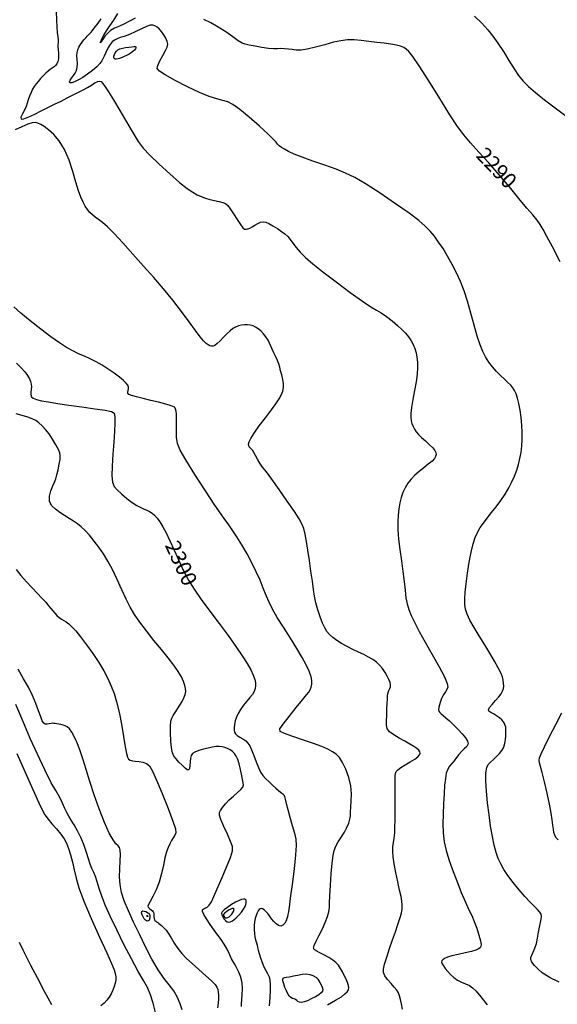
# Model space of a CAD drawing. Extents: x 354234 to 357434, y 1032392 to 1035590.
# Drawn here: x 355367 to 355717, y 1033542 to 1034183 of the extents above; entities that cross this region are included whole.
import ezdxf
from ezdxf.enums import TextEntityAlignment as Align

# ---------------------------------------------------------------- set-up
doc = ezdxf.new("R2010")
doc.units = 0
doc.header["$MEASUREMENT"] = 0
for name, color, linetype in [('CTEXT', 7, 'CONTINUOUS'), ('INDEX', 1, 'CONTINUOUS'), ('INTER', 33, 'CONTINUOUS')]:
    doc.layers.add(name, color=color, linetype=linetype)
doc.styles.add('SIMPLEX', font='SIMPLEX.shx', dxfattribs={"oblique": 20})

msp = doc.modelspace()

# ---------------------------------------------------------------- linework, layer by layer
at = {"layer": 'INDEX', "linetype": 'CONTINUOUS'}
for points, elevation in [([(355441.98, 1034184.18), (355438.47, 1034182.22), (355435.11, 1034180.58), (355431.81, 1034179.13), (355428.73, 1034177.72), (355426.08, 1034176.16), (355423.99, 1034174.37), (355422.4, 1034172.49), (355421.17, 1034170.71), (355420.21, 1034169.26), (355419.58, 1034168.37), (355419.36, 1034168.26), (355419.63, 1034169.1), (355420.42, 1034170.78), (355421.72, 1034173.09), (355423.5, 1034175.9), (355425.68, 1034179.2), (355428.12, 1034183.02), (355430.7, 1034187.34)], 2290), ([(355718.75, 1034025.63), (355713.64, 1034035.3), (355710.09, 1034042.18), (355707.71, 1034046.73), (355705.78, 1034049.95), (355703.65, 1034052.82), (355700.86, 1034056.14), (355697.02, 1034060.68), (355691.88, 1034066.96), (355685.74, 1034074.46), (355679.05, 1034082.37), (355672.25, 1034090.01), (355665.86, 1034097.01), (355660.38, 1034103.07), (355656.04, 1034108.23), (355651.97, 1034113.79), (355646.98, 1034121.39), (355640.35, 1034131.91), (355633.16, 1034143.41), (355626.93, 1034153.22), (355622.79, 1034159.34), (355620.3, 1034162.48), (355618.59, 1034164.02), (355616.9, 1034165.11), (355614.84, 1034166.01), (355612.11, 1034166.74), (355608.48, 1034167.34), (355604.13, 1034167.88), (355599.3, 1034168.46), (355594.25, 1034169.12), (355589.24, 1034169.73), (355584.53, 1034170.11), (355580.25, 1034170.09), (355575.97, 1034169.6), (355571.14, 1034168.55), (355565.44, 1034166.98), (355559.49, 1034165.29), (355554.15, 1034163.98), (355550.06, 1034163.42), (355546.96, 1034163.45), (355544.34, 1034163.75), (355541.8, 1034164.08), (355539.32, 1034164.31), (355536.94, 1034164.4), (355534.66, 1034164.31), (355532.1, 1034164.25), (355528.83, 1034164.46), (355524.62, 1034165.09), (355520.16, 1034165.94), (355516.34, 1034166.73), (355513.74, 1034167.29), (355511.7, 1034168.04), (355509.22, 1034169.52), (355505.59, 1034172.08), (355501.07, 1034175.26), (355496.19, 1034178.44), (355491.41, 1034181.11), (355486.88, 1034183.35)], 2290), ([(355364.86, 1033959.64), (355367.84, 1033956.69), (355370.26, 1033953.97), (355372.04, 1033951.6), (355373.25, 1033949.54), (355374.01, 1033947.69), (355374.4, 1033945.96), (355374.5, 1033944.3), (355374.4, 1033942.62), (355374.19, 1033940.9), (355374.15, 1033939.25), (355374.55, 1033937.85), (355375.7, 1033936.8), (355377.79, 1033935.98), (355381.04, 1033935.23), (355385.62, 1033934.41), (355391.57, 1033933.48), (355398.92, 1033932.41), (355407.43, 1033931.21), (355415.83, 1033930.04), (355422.6, 1033929.05), (355426.61, 1033928.28), (355428.41, 1033927.12), (355428.92, 1033924.82), (355428.94, 1033920.8), (355428.69, 1033915.17), (355428.22, 1033908.21), (355427.63, 1033900.36), (355427.13, 1033892.67), (355426.93, 1033886.33), (355427.27, 1033882.16), (355428.33, 1033879.47), (355430.3, 1033877.19), (355433.26, 1033874.51), (355436.75, 1033871.64), (355440.22, 1033869.05), (355443.22, 1033867.11), (355445.74, 1033865.73), (355447.89, 1033864.73), (355449.76, 1033863.92), (355451.47, 1033863.1), (355453.1, 1033862.1), (355454.72, 1033860.72), (355456.41, 1033858.85), (355458.19, 1033856.39), (355460.11, 1033853.21), (355462.25, 1033849.15), (355464.68, 1033844.06), (355467.44, 1033837.88), (355470.45, 1033831.15), (355473.59, 1033824.53), (355476.84, 1033818.45), (355480.52, 1033812.46), (355485.03, 1033805.89), (355490.6, 1033798.3), (355496.69, 1033790.2), (355502.57, 1033782.32), (355507.63, 1033775.3), (355511.77, 1033769.24), (355514.98, 1033764.13), (355517.32, 1033759.95), (355518.9, 1033756.55), (355519.88, 1033753.8), (355520.38, 1033751.53), (355520.47, 1033749.59), (355520.16, 1033747.8), (355519.48, 1033746.01), (355518.39, 1033744.1), (355516.83, 1033741.96), (355514.83, 1033739.55), (355512.66, 1033736.95), (355510.66, 1033734.3), (355509.12, 1033731.72), (355508.01, 1033729.24), (355507.23, 1033726.85), (355506.71, 1033724.57), (355506.44, 1033722.52), (355506.42, 1033720.79), (355506.68, 1033719.46), (355507.32, 1033718.38), (355508.48, 1033717.36), (355510.2, 1033716.25), (355512.18, 1033715.04), (355514.02, 1033713.75), (355515.46, 1033712.35), (355516.64, 1033710.51), (355517.83, 1033707.87), (355519.22, 1033704.21), (355520.75, 1033700.13), (355522.27, 1033696.38), (355523.71, 1033693.53), (355525.21, 1033691.32), (355527, 1033689.28), (355529.2, 1033687.08), (355531.54, 1033684.87), (355533.68, 1033682.93), (355535.36, 1033681.49), (355536.6, 1033680.49), (355537.54, 1033679.82), (355538.28, 1033679.32), (355538.87, 1033678.72), (355539.36, 1033677.67), (355539.82, 1033675.89), (355540.42, 1033673.14), (355541.38, 1033669.23), (355542.78, 1033664.16), (355544.35, 1033658.68), (355545.73, 1033653.73), (355546.6, 1033649.81), (355546.86, 1033645.65), (355546.49, 1033639.55), (355545.52, 1033630.5), (355544.26, 1033620.28), (355543.08, 1033611.36), (355542.28, 1033605.6), (355541.79, 1033602.44), (355541.48, 1033600.7), (355541.21, 1033599.37), (355540.86, 1033598.1), (355540.29, 1033596.75), (355539.42, 1033595.24), (355538.27, 1033593.92), (355536.91, 1033593.25), (355535.4, 1033593.55), (355533.84, 1033594.64), (355532.31, 1033596.23), (355530.9, 1033598.02), (355529.59, 1033599.82), (355528.35, 1033601.47), (355527.15, 1033602.81), (355526.02, 1033603.81), (355525.02, 1033604.43), (355524.18, 1033604.68), (355523.46, 1033604.54), (355522.78, 1033604.02), (355522.1, 1033603.13), (355521.43, 1033601.87), (355520.8, 1033600.24), (355520.25, 1033598.26), (355519.83, 1033596.01), (355519.58, 1033593.56), (355519.56, 1033591.02), (355519.73, 1033588.52), (355520.06, 1033586.21), (355520.48, 1033584.19), (355520.96, 1033582.41), (355521.41, 1033580.8), (355521.81, 1033579.25), (355522.24, 1033577.51), (355522.83, 1033575.32), (355523.67, 1033572.54), (355524.72, 1033569.51), (355525.91, 1033566.67), (355527.15, 1033564.35), (355528.31, 1033562.34), (355529.23, 1033560.31), (355529.8, 1033557.94), (355530.03, 1033555.01), (355529.99, 1033551.34), (355529.73, 1033546.78), (355529.29, 1033541.42)], 2300), ([(355717.45, 1033649.32), (355715.98, 1033650.99), (355715.16, 1033652.52), (355714.66, 1033654.2), (355714.33, 1033656.25), (355714.01, 1033658.88), (355713.58, 1033662.32), (355712.9, 1033666.81), (355711.83, 1033672.63), (355710.31, 1033679.75), (355708.61, 1033687.08), (355707.07, 1033693.24), (355705.98, 1033697.21), (355705.35, 1033699.53), (355705.13, 1033701.08), (355705.35, 1033702.75), (355706.32, 1033705.4), (355708.43, 1033709.85), (355711.87, 1033716.58), (355715.94, 1033724.48), (355719.76, 1033732.06)], 2290), ([(355365.14, 1033705.53), (355374.64, 1033684.13), (355380.35, 1033671.5), (355383.3, 1033665.63), (355385.35, 1033662.76), (355387.94, 1033659.8), (355390.9, 1033656.45), (355393.66, 1033653.14), (355395.77, 1033650.12), (355397.36, 1033647.12), (355398.69, 1033643.71), (355399.96, 1033639.58), (355401.21, 1033634.88), (355402.4, 1033629.85), (355403.64, 1033624.52), (355405.48, 1033618.06), (355408.62, 1033609.43), (355413.4, 1033598.16), (355418.84, 1033586.12), (355423.6, 1033575.75), (355426.68, 1033568.87), (355428.32, 1033564.82), (355429.07, 1033562.3), (355429.4, 1033560.2), (355429.4, 1033558.19), (355429.08, 1033556.11), (355428.45, 1033553.86), (355427.56, 1033551.51), (355426.43, 1033549.19), (355425.1, 1033546.98), (355423.57, 1033544.93), (355421.81, 1033543.05), (355419.8, 1033541.35)], 2310), ([(355387.73, 1033541.96), (355383.11, 1033550.6), (355378.43, 1033559.52), (355374.23, 1033567.61), (355371.08, 1033573.71), (355369.12, 1033577.56), (355366.74, 1033582.47)], 2310), ([(355560.07, 1033559.82), (355560.44, 1033559.32), (355560.92, 1033558.66), (355561.58, 1033557.7), (355562.37, 1033556.47), (355563.18, 1033555.02), (355563.85, 1033553.5), (355564.18, 1033552.07), (355563.99, 1033550.84), (355563.17, 1033549.71), (355561.63, 1033548.52), (355559.37, 1033547.18), (355556.74, 1033545.83), (355554.17, 1033544.68), (355552.02, 1033543.9), (355550.32, 1033543.54), (355549.03, 1033543.61), (355548.07, 1033544.09), (355547.28, 1033544.76), (355546.49, 1033545.38), (355545.54, 1033545.78), (355544.49, 1033546.13), (355543.43, 1033546.69), (355542.41, 1033547.67), (355541.45, 1033549.12), (355540.51, 1033551.03), (355539.6, 1033553.33), (355538.81, 1033555.66), (355538.28, 1033557.58), (355538.13, 1033558.77), (355538.43, 1033559.39), (355539.27, 1033559.72), (355540.69, 1033559.98), (355542.65, 1033560.3), (355545.06, 1033560.76), (355547.81, 1033561.37), (355550.68, 1033561.91), (355553.42, 1033562.08), (355555.81, 1033561.71), (355557.72, 1033561.02), (355560.07, 1033559.82)], 2300)]:
    msp.add_lwpolyline(points, dxfattribs=dict(at, elevation=elevation))
at = {"layer": 'INTER', "linetype": 'CONTINUOUS', "flags": 128}
for points in [[(355390.58, 1034188.38), (355390.86, 1034183.18), (355391.1, 1034178.49), (355391.41, 1034174.83), (355391.71, 1034172.1), (355391.89, 1034170.07), (355391.9, 1034168.49), (355391.83, 1034167.07), (355391.81, 1034165.54), (355391.94, 1034163.7), (355392.12, 1034161.65), (355392.22, 1034159.59), (355392.13, 1034157.69), (355391.79, 1034156.01), (355391.2, 1034154.59), (355390.33, 1034153.45), (355389.25, 1034152.5), (355388.05, 1034151.63), (355386.78, 1034150.74), (355385.41, 1034149.7), (355383.89, 1034148.38), (355382.21, 1034146.73), (355380.49, 1034144.88), (355378.91, 1034143.06), (355377.57, 1034141.4), (355376.42, 1034139.78), (355375.36, 1034137.97), (355374.32, 1034135.84), (355373.33, 1034133.51), (355372.48, 1034131.17), (355371.78, 1034128.95), (355371.05, 1034126.75), (355370.06, 1034124.42), (355368.75, 1034121.93), (355367.75, 1034119.77), (355367.87, 1034118.57), (355369.68, 1034118.75), (355372.84, 1034120.01), (355376.77, 1034121.87), (355380.98, 1034123.93), (355385.3, 1034126.05), (355389.62, 1034128.19), (355393.86, 1034130.32), (355397.92, 1034132.37), (355401.69, 1034134.27), (355405.11, 1034136), (355408.2, 1034137.6), (355411.04, 1034139.17), (355413.63, 1034140.72), (355415.89, 1034142.08), (355417.69, 1034143.01), (355418.99, 1034143.32), (355420.03, 1034142.92), (355421.14, 1034141.74), (355422.64, 1034139.65), (355424.82, 1034136.28), (355427.94, 1034131.16), (355432.1, 1034124.16), (355436.67, 1034116.42), (355440.85, 1034109.38), (355444.14, 1034104.07), (355447.36, 1034099.68), (355451.64, 1034094.97), (355457.71, 1034089.12), (355464.62, 1034082.87), (355471.04, 1034077.37), (355475.93, 1034073.48), (355479.54, 1034070.97), (355482.45, 1034069.31), (355485.15, 1034068.08), (355487.86, 1034067.09), (355490.72, 1034066.28), (355493.78, 1034065.56), (355496.74, 1034064.9), (355499.2, 1034064.27), (355500.93, 1034063.55), (355502.31, 1034062.37), (355503.88, 1034060.23), (355506.01, 1034056.9), (355508.39, 1034053.11), (355510.54, 1034049.85), (355512.12, 1034047.85), (355513.29, 1034046.97), (355514.31, 1034046.82), (355515.42, 1034047.06), (355516.72, 1034047.62), (355518.25, 1034048.46), (355520.03, 1034049.52), (355521.9, 1034050.58), (355523.7, 1034051.37), (355525.33, 1034051.67), (355527.03, 1034051.4), (355529.12, 1034050.54), (355531.8, 1034049.1), (355534.72, 1034047.31), (355537.43, 1034045.46), (355539.59, 1034043.76), (355541.35, 1034042.05), (355542.97, 1034040.1), (355544.74, 1034037.73), (355546.84, 1034034.96), (355549.48, 1034031.87), (355552.91, 1034028.45), (355557.64, 1034024.34), (355564.24, 1034019.08), (355572.86, 1034012.52), (355582.09, 1034005.73), (355590.08, 1034000.05), (355595.51, 1033996.44), (355599.12, 1033994.23), (355602.17, 1033992.35), (355605.63, 1033989.96), (355609.32, 1033987.16), (355612.79, 1033984.3), (355615.69, 1033981.65), (355618.05, 1033979.17), (355620, 1033976.75), (355621.65, 1033974.29), (355623.02, 1033971.76), (355624.11, 1033969.16), (355624.93, 1033966.48), (355625.48, 1033963.61), (355625.78, 1033960.43), (355625.83, 1033956.81), (355625.58, 1033952.58), (355624.97, 1033947.58), (355623.99, 1033941.81), (355622.9, 1033935.94), (355622.01, 1033930.8), (355621.55, 1033927.03), (355621.5, 1033924.34), (355621.76, 1033922.23), (355622.24, 1033920.3), (355622.94, 1033918.44), (355623.86, 1033916.68), (355625.01, 1033914.97), (355626.5, 1033913.21), (355628.48, 1033911.25), (355630.97, 1033909.01), (355633.56, 1033906.7), (355635.74, 1033904.58), (355637.13, 1033902.86), (355637.79, 1033901.45), (355637.93, 1033900.2), (355637.68, 1033898.96), (355636.88, 1033897.58), (355635.33, 1033895.93), (355632.9, 1033893.9), (355629.94, 1033891.6), (355626.89, 1033889.16), (355624.11, 1033886.7), (355621.69, 1033884.17), (355619.59, 1033881.5), (355617.81, 1033878.61), (355616.34, 1033875.5), (355615.17, 1033872.2), (355614.28, 1033868.7), (355613.65, 1033864.94), (355613.25, 1033860.83), (355613.06, 1033856.29), (355613.16, 1033851.14), (355613.6, 1033845.19), (355614.43, 1033838.36), (355615.45, 1033831.1), (355616.42, 1033823.99), (355617.14, 1033817.52), (355617.73, 1033811.84), (355618.33, 1033807), (355619.1, 1033802.98), (355620.21, 1033799.3), (355621.8, 1033795.37), (355624.03, 1033790.68), (355627.01, 1033784.97), (355630.84, 1033778.06), (355635.44, 1033770.03), (355640, 1033762.01), (355643.51, 1033755.41), (355645.26, 1033751.23), (355645.55, 1033748.87), (355644.97, 1033747.34), (355644.06, 1033745.81), (355643.05, 1033744.23), (355642.15, 1033742.73), (355641.49, 1033741.39), (355641, 1033740.12), (355640.56, 1033738.77), (355640.1, 1033737.24), (355639.73, 1033735.69), (355639.57, 1033734.29), (355639.75, 1033733.17), (355640.3, 1033732.24), (355641.24, 1033731.32), (355642.58, 1033730.24), (355644.36, 1033728.8), (355646.64, 1033726.82), (355649.38, 1033724.21), (355652.28, 1033721.26), (355654.98, 1033718.36), (355657.12, 1033715.82), (355658.46, 1033713.67), (355658.75, 1033711.82), (355657.9, 1033710.18), (355656.29, 1033708.61), (355654.44, 1033706.9), (355652.76, 1033704.95), (355651.23, 1033702.89), (355649.74, 1033700.9), (355648.2, 1033699.12), (355646.74, 1033697.34), (355645.5, 1033695.31), (355644.61, 1033692.77), (355643.99, 1033689.42), (355643.54, 1033684.98), (355643.15, 1033679.29), (355642.82, 1033672.82), (355642.57, 1033666.18), (355642.45, 1033659.84), (355642.61, 1033653.84), (355643.24, 1033648.08), (355644.48, 1033642.42), (355646.32, 1033636.51), (355648.69, 1033629.96), (355651.48, 1033622.6), (355654.39, 1033615.19), (355657.08, 1033608.75), (355659.29, 1033603.93), (355661.14, 1033600.12), (355662.82, 1033596.33), (355664.45, 1033591.91), (355665.88, 1033587.4), (355666.89, 1033583.63), (355667.3, 1033581.23), (355667.17, 1033579.88), (355666.58, 1033579.06), (355665.54, 1033578.34), (355663.8, 1033577.57), (355660.98, 1033576.73), (355656.95, 1033575.77), (355652.42, 1033574.77), (355648.31, 1033573.8), (355645.33, 1033572.91), (355643.41, 1033572.1), (355642.27, 1033571.35), (355641.67, 1033570.61), (355641.55, 1033569.77), (355641.91, 1033568.7), (355642.71, 1033567.31), (355643.92, 1033565.63), (355645.5, 1033563.74), (355647.39, 1033561.74), (355649.56, 1033559.79), (355651.98, 1033558.09), (355654.59, 1033556.75), (355657.2, 1033555.63), (355659.61, 1033554.5), (355661.74, 1033553.08), (355664.04, 1033550.84), (355667.09, 1033547.22), (355671.22, 1033541.94)], [(355718.13, 1033556.8), (355715.87, 1033557.91), (355713.62, 1033558.97), (355711.47, 1033560.02), (355709.33, 1033561.26), (355707.02, 1033562.92), (355704.49, 1033565.14), (355702.1, 1033567.57), (355700.34, 1033569.76), (355699.54, 1033571.41), (355699.58, 1033572.78), (355700.21, 1033574.29), (355701.19, 1033576.27), (355702.29, 1033578.8), (355703.3, 1033581.88), (355704.08, 1033585.46), (355704.69, 1033589.18), (355705.27, 1033592.64), (355705.89, 1033595.48), (355706.4, 1033597.75), (355706.62, 1033599.53), (355706.36, 1033600.98), (355705.53, 1033602.36), (355704.07, 1033603.97), (355701.92, 1033606.09), (355699.14, 1033608.87), (355695.78, 1033612.45), (355691.98, 1033616.83), (355688.14, 1033621.57), (355684.72, 1033626.12), (355682.07, 1033630.08), (355680.06, 1033633.67), (355678.46, 1033637.27), (355677.05, 1033641.25), (355675.78, 1033645.9), (355674.59, 1033651.51), (355673.46, 1033658.23), (355672.42, 1033665.72), (355671.51, 1033673.5), (355670.81, 1033681.07), (355670.41, 1033687.81), (355670.42, 1033693.05), (355670.94, 1033696.38), (355671.96, 1033698.39), (355673.46, 1033699.93), (355675.34, 1033701.67), (355677.37, 1033703.62), (355679.23, 1033705.61), (355680.69, 1033707.52), (355681.75, 1033709.38), (355682.48, 1033711.23), (355682.95, 1033713.11), (355683.22, 1033714.99), (355683.36, 1033716.81), (355683.41, 1033718.5), (355683.41, 1033720.05), (355683.36, 1033721.45), (355683.26, 1033722.7), (355683.03, 1033723.87), (355682.6, 1033725.03), (355681.88, 1033726.23), (355680.8, 1033727.48), (355679.29, 1033728.76), (355677.35, 1033730.07), (355675.29, 1033731.3), (355673.5, 1033732.35), (355672.35, 1033733.19), (355672.03, 1033734.12), (355672.72, 1033735.5), (355674.47, 1033737.59), (355676.74, 1033740.07), (355678.89, 1033742.48), (355680.39, 1033744.48), (355681.29, 1033746.19), (355681.77, 1033747.81), (355681.97, 1033749.52), (355681.94, 1033751.37), (355681.66, 1033753.35), (355681.11, 1033755.52), (355680.11, 1033758.12), (355678.46, 1033761.46), (355676.04, 1033765.74), (355673.01, 1033770.8), (355669.59, 1033776.35), (355666.04, 1033782.1), (355662.73, 1033787.62), (355660.02, 1033792.44), (355658.21, 1033796.27), (355657.18, 1033799.48), (355656.71, 1033802.62), (355656.63, 1033806.2), (355656.9, 1033810.59), (355657.5, 1033816.11), (355658.41, 1033822.88), (355659.55, 1033830.09), (355660.81, 1033836.73), (355662.11, 1033842.03), (355663.5, 1033846.16), (355665.01, 1033849.55), (355666.71, 1033852.61), (355668.72, 1033855.61), (355671.13, 1033858.79), (355674.01, 1033862.36), (355677.12, 1033866.24), (355680.16, 1033870.29), (355682.9, 1033874.37), (355685.29, 1033878.42), (355687.34, 1033882.37), (355689.05, 1033886.18), (355690.46, 1033889.92), (355691.62, 1033893.69), (355692.55, 1033897.58), (355693.26, 1033901.61), (355693.75, 1033905.76), (355694.02, 1033910.06), (355694.04, 1033914.54), (355693.82, 1033919.28), (355693.36, 1033924.23), (355692.7, 1033929.08), (355691.91, 1033933.42), (355691.04, 1033936.93), (355690.1, 1033939.7), (355689.07, 1033941.89), (355687.92, 1033943.7), (355686.52, 1033945.36), (355684.73, 1033947.14), (355682.47, 1033949.24), (355679.89, 1033951.65), (355677.23, 1033954.34), (355674.67, 1033957.27), (355672.3, 1033960.4), (355670.19, 1033963.74), (355668.33, 1033967.34), (355666.6, 1033971.67), (355664.8, 1033977.26), (355662.8, 1033984.38), (355660.64, 1033992.3), (355658.41, 1034000.03), (355656.18, 1034006.81), (355653.85, 1034012.82), (355651.31, 1034018.45), (355648.47, 1034024.01), (355645.48, 1034029.36), (355642.49, 1034034.25), (355639.64, 1034038.52), (355636.87, 1034042.25), (355634.04, 1034045.6), (355630.91, 1034048.81), (355626.67, 1034052.47), (355620.39, 1034057.25), (355611.58, 1034063.49), (355601.63, 1034070.24), (355592.39, 1034076.21), (355585.15, 1034080.45), (355579.1, 1034083.42), (355572.86, 1034085.91), (355565.5, 1034088.56), (355557.75, 1034091.27), (355550.8, 1034093.75), (355545.54, 1034095.81), (355541.82, 1034097.48), (355539.19, 1034098.89), (355537.27, 1034100.12), (355535.86, 1034101.24), (355534.78, 1034102.31), (355533.76, 1034103.5), (355531.99, 1034105.4), (355528.57, 1034108.75), (355522.97, 1034113.9), (355516.34, 1034119.74), (355510.22, 1034124.81), (355505.76, 1034128.01), (355502.4, 1034129.73), (355499.19, 1034130.74), (355495.29, 1034131.77), (355490.28, 1034133.31), (355483.87, 1034135.82), (355476.07, 1034139.52), (355468.16, 1034143.66), (355461.69, 1034147.27), (355457.87, 1034149.67), (355456.43, 1034151.47), (355456.74, 1034153.54), (355458.17, 1034156.53), (355460.08, 1034159.97), (355461.85, 1034163.13), (355462.96, 1034165.48), (355463.33, 1034167.31), (355463.01, 1034169.1), (355462.08, 1034171.21), (355460.73, 1034173.47), (355459.21, 1034175.56), (355457.72, 1034177.25), (355456.3, 1034178.5), (355454.96, 1034179.33), (355453.63, 1034179.74), (355451.95, 1034179.61), (355449.53, 1034178.8), (355446.13, 1034177.26), (355442.19, 1034175.37), (355438.32, 1034173.63), (355435.03, 1034172.41), (355432.37, 1034171.57), (355430.26, 1034170.85), (355428.6, 1034170.01), (355427.21, 1034168.82), (355425.86, 1034167.06), (355424.39, 1034164.65), (355422.98, 1034161.99), (355421.86, 1034159.6), (355421.14, 1034157.84), (355420.42, 1034156.39), (355419.17, 1034154.77), (355417.03, 1034152.64), (355414.21, 1034150.21), (355411.08, 1034147.79), (355407.98, 1034145.69), (355405.11, 1034144.02), (355402.66, 1034142.85), (355400.79, 1034142.23), (355399.61, 1034142.18), (355399.23, 1034142.71), (355399.68, 1034143.79), (355400.7, 1034145.25), (355401.93, 1034146.87), (355403.06, 1034148.51), (355403.93, 1034150.26), (355404.41, 1034152.31), (355404.44, 1034154.74), (355404.25, 1034157.35), (355404.12, 1034159.81), (355404.31, 1034161.91), (355404.8, 1034163.72), (355405.52, 1034165.39), (355406.43, 1034167.05), (355407.48, 1034168.65), (355408.63, 1034170.14), (355409.87, 1034171.48), (355411.13, 1034172.74), (355412.37, 1034174.01), (355413.56, 1034175.39), (355414.8, 1034176.98), (355416.22, 1034178.84), (355417.91, 1034181.09), (355419.86, 1034183.89)], [(355662.99, 1034185.45), (355667.71, 1034180.91), (355671.63, 1034176.76), (355675, 1034172.63), (355678.26, 1034167.97), (355681.76, 1034162.45), (355685.34, 1034156.62), (355688.7, 1034151.26), (355691.7, 1034146.92), (355694.69, 1034143.27), (355698.17, 1034139.73), (355702.62, 1034135.8), (355708.51, 1034131.06), (355716.31, 1034125.16), (355726.15, 1034117.95)], [(355616.14, 1033539.21), (355615.46, 1033542.54), (355614.83, 1033545.42), (355614.17, 1033547.81), (355613.4, 1033549.76), (355612.34, 1033551.56), (355610.77, 1033553.54), (355608.64, 1033555.95), (355606.37, 1033558.53), (355604.56, 1033560.94), (355603.66, 1033562.99), (355603.66, 1033565.24), (355604.44, 1033568.43), (355605.85, 1033573.03), (355607.65, 1033578.57), (355609.6, 1033584.29), (355611.47, 1033589.57), (355613.12, 1033594.24), (355614.45, 1033598.26), (355615.36, 1033601.6), (355615.87, 1033604.45), (355615.99, 1033607), (355615.76, 1033609.52), (355615.18, 1033612.54), (355614.25, 1033616.62), (355613.01, 1033622.08), (355611.7, 1033628.17), (355610.61, 1033633.86), (355609.97, 1033638.37), (355609.74, 1033641.89), (355609.86, 1033644.83), (355610.21, 1033647.61), (355610.65, 1033650.54), (355611.03, 1033653.91), (355611.21, 1033657.9), (355611.25, 1033662.23), (355611.23, 1033666.53), (355611.23, 1033670.49), (355611.26, 1033674.16), (355611.3, 1033677.67), (355611.36, 1033681.09), (355611.4, 1033684.29), (355611.4, 1033687.07), (355611.38, 1033689.31), (355611.4, 1033691.08), (355611.56, 1033692.52), (355612.01, 1033693.79), (355613.03, 1033695.05), (355614.92, 1033696.5), (355617.82, 1033698.25), (355621.13, 1033700.15), (355624.08, 1033701.97), (355626.05, 1033703.51), (355627.11, 1033704.79), (355627.5, 1033705.86), (355627.41, 1033706.78), (355626.78, 1033707.69), (355625.5, 1033708.76), (355623.49, 1033710.1), (355620.81, 1033711.72), (355617.54, 1033713.57), (355613.87, 1033715.61), (355610.35, 1033717.72), (355607.63, 1033719.79), (355606.17, 1033721.78), (355605.68, 1033723.99), (355605.69, 1033726.79), (355605.81, 1033730.4), (355605.94, 1033734.37), (355606.08, 1033738.09), (355606.23, 1033741.09), (355606.44, 1033743.4), (355606.78, 1033745.19), (355607.29, 1033746.64), (355607.83, 1033747.88), (355608.22, 1033749.07), (355608.29, 1033750.35), (355607.99, 1033751.84), (355607.29, 1033753.68), (355606.18, 1033755.92), (355604.73, 1033758.38), (355603.04, 1033760.82), (355601.2, 1033763.02), (355599.13, 1033764.98), (355596.76, 1033766.74), (355594.03, 1033768.36), (355590.93, 1033769.94), (355587.49, 1033771.57), (355583.77, 1033773.35), (355579.99, 1033775.23), (355576.43, 1033777.17), (355573.31, 1033779.11), (355570.68, 1033781.06), (355568.54, 1033783.02), (355566.87, 1033785.04), (355565.45, 1033787.42), (355564.06, 1033790.5), (355562.52, 1033794.48), (355560.98, 1033799.02), (355559.69, 1033803.61), (355558.79, 1033807.94), (355558.11, 1033812.45), (355557.41, 1033817.74), (355556.5, 1033824.17), (355555.47, 1033831.17), (355554.46, 1033837.88), (355553.58, 1033843.63), (355552.74, 1033848.34), (355551.83, 1033852.1), (355550.66, 1033855.15), (355548.78, 1033858.45), (355545.69, 1033863.12), (355541.13, 1033869.81), (355535.92, 1033877.36), (355531.1, 1033884.12), (355527.51, 1033888.87), (355524.99, 1033892.07), (355523.16, 1033894.6), (355521.67, 1033897.13), (355520.41, 1033899.56), (355519.33, 1033901.59), (355518.39, 1033903), (355517.58, 1033903.92), (355516.89, 1033904.58), (355516.35, 1033905.18), (355516.02, 1033905.9), (355515.96, 1033906.91), (355516.3, 1033908.43), (355517.36, 1033910.74), (355519.51, 1033914.18), (355522.9, 1033918.88), (355526.92, 1033924.18), (355530.73, 1033929.21), (355533.69, 1033933.3), (355535.8, 1033936.54), (355537.25, 1033939.19), (355538.19, 1033941.53), (355538.66, 1033943.81), (355538.65, 1033946.26), (355538.2, 1033949.06), (355537.49, 1033951.98), (355536.75, 1033954.73), (355536.16, 1033957.11), (355535.56, 1033959.26), (355534.77, 1033961.45), (355533.67, 1033963.85), (355532.42, 1033966.34), (355531.26, 1033968.7), (355530.37, 1033970.81), (355529.56, 1033972.77), (355528.57, 1033974.73), (355527.2, 1033976.8), (355525.57, 1033978.83), (355523.83, 1033980.64), (355522.14, 1033982.07), (355520.48, 1033983.13), (355518.79, 1033983.9), (355517.02, 1033984.42), (355515.17, 1033984.69), (355513.24, 1033984.72), (355511.24, 1033984.48), (355509.24, 1033983.98), (355507.34, 1033983.21), (355505.58, 1033982.16), (355503.82, 1033980.74), (355501.88, 1033978.89), (355499.65, 1033976.62), (355497.37, 1033974.29), (355495.37, 1033972.37), (355493.87, 1033971.21), (355492.75, 1033970.71), (355491.78, 1033970.67), (355490.78, 1033970.92), (355489.64, 1033971.52), (355488.28, 1033972.56), (355486.6, 1033974.2), (355484.35, 1033976.82), (355481.26, 1033980.84), (355477.14, 1033986.5), (355472.15, 1033993.34), (355466.54, 1034000.68), (355460.5, 1034008), (355454.13, 1034015.34), (355447.44, 1034022.88), (355440.56, 1034030.63), (355434, 1034037.95), (355428.33, 1034044.05), (355423.99, 1034048.35), (355420.75, 1034051.21), (355418.23, 1034053.19), (355416.12, 1034054.8), (355414.28, 1034056.3), (355412.62, 1034057.86), (355411.07, 1034059.65), (355409.59, 1034061.8), (355408.16, 1034064.42), (355406.72, 1034067.68), (355405.19, 1034071.89), (355403.46, 1034077.42), (355401.44, 1034084.38), (355399.02, 1034091.9), (355396.1, 1034098.86), (355392.68, 1034104.37), (355389.08, 1034108.48), (355385.72, 1034111.48), (355382.93, 1034113.63), (355380.64, 1034115.07), (355378.73, 1034115.92), (355376.99, 1034116.28), (355374.99, 1034116.07), (355372.23, 1034115.17), (355368.4, 1034113.57), (355363.87, 1034111.6)], [(355567.32, 1033542.04), (355572.56, 1033544.95), (355576.3, 1033547.28), (355578.67, 1033549.08), (355580.09, 1033550.54), (355580.9, 1033551.83), (355581.2, 1033553.15), (355580.98, 1033554.67), (355580.31, 1033556.55), (355579.33, 1033558.71), (355578.2, 1033561.03), (355577.06, 1033563.38), (355575.84, 1033565.65), (355574.44, 1033567.71), (355572.75, 1033569.51), (355570.7, 1033571.14), (355568.2, 1033572.73), (355565.27, 1033574.38), (355562.34, 1033575.92), (355559.94, 1033577.12), (355558.5, 1033577.93), (355558.08, 1033578.84), (355558.61, 1033580.53), (355560.01, 1033583.45), (355561.92, 1033587.27), (355563.98, 1033591.48), (355565.82, 1033595.6), (355567.28, 1033599.38), (355568.22, 1033602.62), (355568.59, 1033605.34), (355568.66, 1033608.43), (355568.75, 1033613.02), (355569.14, 1033619.76), (355569.73, 1033627.42), (355570.34, 1033634.3), (355570.88, 1033639.14), (355571.55, 1033642.46), (355572.63, 1033645.21), (355574.31, 1033648.16), (355576.31, 1033651.31), (355578.28, 1033654.47), (355579.9, 1033657.47), (355581.1, 1033660.26), (355581.86, 1033662.79), (355582.21, 1033665.11), (355582.35, 1033667.58), (355582.5, 1033670.62), (355582.79, 1033674.56), (355582.91, 1033679.27), (355582.45, 1033684.54), (355581.14, 1033690.07), (355579.23, 1033695.34), (355577.11, 1033699.75), (355575.06, 1033702.9), (355572.94, 1033705.07), (355570.51, 1033706.75), (355567.5, 1033708.37), (355563.55, 1033710.11), (355558.27, 1033712.09), (355551.59, 1033714.35), (355544.74, 1033716.62), (355539.3, 1033718.53), (355536.5, 1033719.95), (355536.32, 1033721.68), (355538.41, 1033724.74), (355542.28, 1033729.73), (355546.86, 1033735.53), (355550.97, 1033740.59), (355553.67, 1033743.78), (355555.2, 1033745.61), (355556.05, 1033747), (355556.66, 1033748.69), (355557.05, 1033750.66), (355557.17, 1033752.68), (355556.96, 1033754.64), (355556.32, 1033756.82), (355555.15, 1033759.61), (355553.34, 1033763.33), (355550.79, 1033768.08), (355547.37, 1033773.91), (355543.1, 1033780.69), (355538.58, 1033787.74), (355534.52, 1033794.2), (355531.48, 1033799.48), (355529.23, 1033803.99), (355527.34, 1033808.36), (355525.46, 1033813.14), (355523.37, 1033818.36), (355520.94, 1033823.94), (355518.07, 1033829.76), (355514.88, 1033835.63), (355511.54, 1033841.33), (355508.24, 1033846.63), (355505.2, 1033851.28), (355502.62, 1033855.02), (355500.51, 1033857.95), (355498, 1033861.47), (355493.99, 1033867.34), (355487.87, 1033876.57), (355480.95, 1033887.26), (355474.99, 1033896.75), (355471.35, 1033903.12), (355469.63, 1033907.44), (355469.05, 1033911.51), (355468.91, 1033916.65), (355468.91, 1033922.12), (355468.89, 1033926.7), (355468.63, 1033929.5), (355467.68, 1033930.98), (355465.56, 1033931.93), (355461.97, 1033933), (355457.32, 1033934.22), (355452.23, 1033935.48), (355447.26, 1033936.67), (355442.93, 1033937.74), (355439.71, 1033938.65), (355437.93, 1033939.38), (355437.27, 1033940.05), (355437.26, 1033940.82), (355437.47, 1033941.79), (355437.66, 1033942.92), (355437.65, 1033944.1), (355437.26, 1033945.29), (355436.29, 1033946.65), (355434.51, 1033948.39), (355431.81, 1033950.62), (355428.41, 1033953.19), (355424.61, 1033955.82), (355420.68, 1033958.3), (355416.73, 1033960.55), (355412.84, 1033962.52), (355409.06, 1033964.21), (355405.3, 1033965.83), (355401.47, 1033967.65), (355397.4, 1033969.92), (355392.78, 1033972.91), (355387.24, 1033976.85), (355380.66, 1033981.84), (355373.82, 1033987.24), (355367.71, 1033992.28), (355363.13, 1033996.32)], [(355511.39, 1033540.94), (355511.37, 1033542.83), (355511.49, 1033545.24), (355511.75, 1033548.49), (355511.92, 1033552.3), (355511.67, 1033556.25), (355510.8, 1033559.95), (355509.55, 1033563.2), (355508.22, 1033565.88), (355507.08, 1033567.95), (355506.02, 1033569.81), (355504.88, 1033572), (355503.53, 1033574.88), (355501.93, 1033578.18), (355500.12, 1033581.47), (355498.1, 1033584.46), (355495.88, 1033587.37), (355493.47, 1033590.56), (355490.92, 1033594.22), (355488.57, 1033597.88), (355486.79, 1033600.87), (355485.91, 1033602.75), (355485.84, 1033603.75), (355486.43, 1033604.31), (355487.53, 1033604.84), (355488.91, 1033605.63), (355490.34, 1033606.95), (355491.7, 1033609.1), (355493.28, 1033612.49), (355495.45, 1033617.55), (355498.4, 1033624.37), (355501.55, 1033631.7), (355504.08, 1033637.98), (355505.35, 1033642.13), (355505.35, 1033645.11), (355504.2, 1033648.39), (355502.12, 1033652.99), (355499.75, 1033658.13), (355497.81, 1033662.55), (355496.87, 1033665.37), (355496.89, 1033667.09), (355497.67, 1033668.57), (355499.03, 1033670.51), (355500.92, 1033672.85), (355503.3, 1033675.38), (355506.05, 1033677.9), (355508.76, 1033680.21), (355510.92, 1033682.13), (355512.14, 1033683.62), (355512.52, 1033685.21), (355512.26, 1033687.54), (355511.57, 1033691.02), (355510.65, 1033695.08), (355509.69, 1033698.88), (355508.81, 1033701.78), (355507.91, 1033703.9), (355506.82, 1033705.51), (355505.43, 1033706.86), (355503.82, 1033707.99), (355502.11, 1033708.89), (355500.4, 1033709.55), (355498.64, 1033709.96), (355496.74, 1033710.13), (355494.64, 1033710.04), (355492.26, 1033709.72), (355489.52, 1033709.15), (355486.46, 1033708.39), (355483.45, 1033707.49), (355480.98, 1033706.54), (355479.39, 1033705.57), (355478.54, 1033704.35), (355478.14, 1033702.61), (355477.93, 1033700.22), (355477.76, 1033697.71), (355477.47, 1033695.74), (355476.92, 1033694.88), (355476.01, 1033695.06), (355474.61, 1033696.14), (355472.71, 1033697.89), (355470.6, 1033699.98), (355468.68, 1033702.04), (355467.26, 1033703.89), (355466.3, 1033706.05), (355465.67, 1033709.21), (355465.27, 1033713.78), (355465.08, 1033718.9), (355465.1, 1033723.44), (355465.34, 1033726.56), (355465.88, 1033728.65), (355466.78, 1033730.39), (355468.08, 1033732.36), (355469.62, 1033734.58), (355471.18, 1033736.96), (355472.59, 1033739.39), (355473.75, 1033741.75), (355474.56, 1033743.95), (355474.96, 1033745.91), (355474.93, 1033747.83), (355474.49, 1033749.95), (355473.61, 1033752.47), (355472.17, 1033755.47), (355470.06, 1033758.99), (355467.18, 1033763.08), (355463.55, 1033767.8), (355459.22, 1033773.2), (355454.33, 1033779.24), (355449.4, 1033785.44), (355445.03, 1033791.18), (355441.65, 1033796.11), (355438.91, 1033800.77), (355436.3, 1033805.95), (355433.41, 1033812.18), (355430.33, 1033818.92), (355427.24, 1033825.34), (355424.3, 1033830.84), (355421.43, 1033835.56), (355418.49, 1033839.84), (355415.42, 1033843.91), (355412.34, 1033847.63), (355409.46, 1033850.77), (355406.9, 1033853.2), (355404.48, 1033855.12), (355401.96, 1033856.85), (355399.14, 1033858.64), (355396.13, 1033860.53), (355393.06, 1033862.49), (355390.13, 1033864.54), (355387.75, 1033866.86), (355386.41, 1033869.66), (355386.38, 1033873.02), (355387.25, 1033876.56), (355388.44, 1033879.72), (355389.48, 1033882.18), (355390.34, 1033884.38), (355391.15, 1033886.93), (355391.96, 1033890.24), (355392.68, 1033893.84), (355393.19, 1033897.03), (355393.36, 1033899.36), (355393.05, 1033901.29), (355392.11, 1033903.54), (355390.48, 1033906.6), (355388.36, 1033910.14), (355386.05, 1033913.61), (355383.77, 1033916.56), (355381.58, 1033918.95), (355379.48, 1033920.84), (355377.43, 1033922.31), (355375.13, 1033923.51), (355372.24, 1033924.59), (355368.58, 1033925.7), (355364.66, 1033926.8)], [(355364.7, 1033825.27), (355367.74, 1033821.36), (355371.25, 1033817.33), (355374.94, 1033813.39), (355378.42, 1033809.76), (355381.4, 1033806.64), (355383.83, 1033804.01), (355385.76, 1033801.81), (355387.26, 1033799.96), (355388.51, 1033798.36), (355389.75, 1033796.89), (355391.12, 1033795.46), (355392.61, 1033794.15), (355394.13, 1033793.03), (355395.62, 1033792.14), (355397.17, 1033791.23), (355398.89, 1033789.99), (355400.9, 1033788.14), (355403.38, 1033785.41), (355406.5, 1033781.53), (355410.34, 1033776.42), (355414.47, 1033770.6), (355418.37, 1033764.72), (355421.62, 1033759.32), (355424.26, 1033754.33), (355426.45, 1033749.51), (355428.34, 1033744.61), (355430.03, 1033739.14), (355431.6, 1033732.57), (355433.11, 1033724.71), (355434.48, 1033716.67), (355435.59, 1033709.92), (355436.39, 1033705.53), (355437.04, 1033703.1), (355437.78, 1033701.88), (355438.83, 1033701.2), (355440.27, 1033700.82), (355442.19, 1033700.61), (355444.59, 1033700.43), (355447.16, 1033700.04), (355449.5, 1033699.17), (355451.38, 1033697.46), (355453.31, 1033694.13), (355455.92, 1033688.27), (355459.6, 1033679.56), (355463.55, 1033669.85), (355466.7, 1033661.55), (355468.25, 1033656.47), (355468.45, 1033653.85), (355467.85, 1033652.32), (355466.91, 1033650.74), (355465.81, 1033648.9), (355464.67, 1033646.8), (355463.57, 1033644.42), (355462.52, 1033641.5), (355461.49, 1033637.7), (355460.42, 1033632.87), (355459.19, 1033627.41), (355457.62, 1033621.89), (355455.65, 1033616.81), (355453.6, 1033612.51), (355451.88, 1033609.3), (355450.82, 1033607.32), (355450.39, 1033606.25), (355450.48, 1033605.61), (355450.97, 1033605.03), (355451.7, 1033604.43), (355452.52, 1033603.82), (355453.26, 1033603.21), (355453.86, 1033602.5), (355454.22, 1033601.6), (355454.33, 1033600.46), (355454.32, 1033599.23), (355454.35, 1033598.15), (355454.56, 1033597.36), (355454.94, 1033596.81), (355455.46, 1033596.38), (355456.06, 1033595.99), (355456.74, 1033595.55), (355457.49, 1033595.01), (355458.31, 1033594.34), (355459.18, 1033593.56), (355460.09, 1033592.74), (355461.06, 1033591.84), (355462.19, 1033590.59), (355463.61, 1033588.6), (355465.41, 1033585.67), (355467.54, 1033582.17), (355469.91, 1033578.61), (355472.5, 1033575.37), (355475.5, 1033572.23), (355479.16, 1033568.81), (355483.55, 1033564.9), (355488.01, 1033560.95), (355491.72, 1033557.55), (355494.05, 1033555.12), (355495.27, 1033553.39), (355495.85, 1033551.9), (355496.19, 1033550.25), (355496.34, 1033548.29), (355496.28, 1033545.91), (355496.01, 1033543.08), (355495.66, 1033540.13)], [(355472.63, 1033538.75), (355471.44, 1033542.59), (355469.65, 1033546.82), (355467.26, 1033551.05), (355464.27, 1033555.08), (355460.81, 1033559.43), (355456.99, 1033564.81), (355452.95, 1033571.71), (355448.84, 1033579.64), (355444.8, 1033587.9), (355440.99, 1033595.84), (355437.65, 1033603.17), (355435.02, 1033609.66), (355433.28, 1033615.21), (355432.33, 1033620.22), (355431.99, 1033625.24), (355432.06, 1033630.57), (355432.31, 1033635.7), (355432.49, 1033639.89), (355432.37, 1033642.63), (355431.88, 1033644.3), (355430.98, 1033645.5), (355429.6, 1033646.87), (355427.69, 1033649.31), (355425.18, 1033653.74), (355422.08, 1033660.75), (355418.71, 1033669.46), (355415.46, 1033678.67), (355412.63, 1033687.34), (355410.19, 1033695.18), (355408.01, 1033702.09), (355405.97, 1033707.99), (355404.08, 1033712.86), (355402.34, 1033716.7), (355400.76, 1033719.55), (355399.3, 1033721.54), (355397.9, 1033722.85), (355396.53, 1033723.64), (355395.16, 1033724.09), (355393.79, 1033724.36), (355392.44, 1033724.59), (355391.16, 1033724.81), (355390.05, 1033725.02), (355389.13, 1033725.21), (355388.28, 1033725.31), (355387.3, 1033725.22), (355386.08, 1033724.93), (355384.76, 1033724.66), (355383.54, 1033724.71), (355382.56, 1033725.35), (355381.65, 1033726.87), (355380.62, 1033729.5), (355379.25, 1033733.39), (355377.49, 1033738.18), (355375.27, 1033743.4), (355372.57, 1033748.7), (355369.45, 1033754.27), (355366, 1033760.42)], [(355455.26, 1033537.03), (355453.73, 1033542.99), (355452.01, 1033548.55), (355450.01, 1033553.18), (355447.45, 1033557.79), (355444.04, 1033563.71), (355439.65, 1033571.82), (355434.76, 1033581.25), (355430.05, 1033590.73), (355426.05, 1033599.18), (355422.85, 1033606.45), (355420.4, 1033612.63), (355418.64, 1033617.78), (355417.33, 1033622.01), (355416.23, 1033625.43), (355415.11, 1033628.2), (355413.97, 1033630.76), (355412.84, 1033633.58), (355411.73, 1033637.06), (355410.48, 1033641.14), (355408.89, 1033645.71), (355406.85, 1033650.55), (355404.58, 1033655.23), (355402.4, 1033659.25), (355400.53, 1033662.28), (355398.94, 1033664.74), (355397.52, 1033667.25), (355396.16, 1033670.21), (355394.85, 1033673.32), (355393.57, 1033676.11), (355392.23, 1033678.41), (355390.37, 1033681.4), (355387.51, 1033686.6), (355383.33, 1033694.94), (355378.48, 1033705.16), (355373.82, 1033715.41), (355370.01, 1033724.21), (355366.98, 1033731.47), (355364.46, 1033737.45)]]:
    msp.add_lwpolyline(points, dxfattribs=at)
at = {"layer": 'INTER', "linetype": 'CONTINUOUS'}
for points, elevation in [([(355431.95, 1034158.1), (355431.07, 1034157.81), (355430.01, 1034157.55), (355429.06, 1034157.53), (355428.45, 1034157.89), (355428.19, 1034158.59), (355428.24, 1034159.54), (355428.54, 1034160.63), (355429.09, 1034161.76), (355429.87, 1034162.77), (355430.87, 1034163.58), (355432.16, 1034164.2), (355433.82, 1034164.7), (355435.85, 1034165.11), (355437.98, 1034165.43), (355439.88, 1034165.67), (355441.27, 1034165.79), (355442.15, 1034165.76), (355442.56, 1034165.49), (355442.55, 1034164.95), (355442.2, 1034164.2), (355441.55, 1034163.35), (355440.65, 1034162.47), (355439.51, 1034161.6), (355438.1, 1034160.75), (355436.47, 1034159.94), (355434.88, 1034159.24), (355433.62, 1034158.73), (355432.91, 1034158.45), (355432.48, 1034158.28)], 2294), ([(355514.17, 1033610.32), (355513.89, 1033610.55), (355513.4, 1033610.77), (355512.58, 1033610.83), (355511.36, 1033610.59), (355509.68, 1033609.95), (355507.48, 1033608.83), (355504.83, 1033607.23), (355502.15, 1033605.42), (355499.96, 1033603.79), (355498.68, 1033602.6), (355498.23, 1033601.65), (355498.44, 1033600.6), (355499.11, 1033599.26), (355500.04, 1033597.84), (355501.05, 1033596.66), (355501.99, 1033595.96), (355502.89, 1033595.74), (355503.87, 1033595.93), (355505, 1033596.46), (355506.32, 1033597.36), (355507.85, 1033598.69), (355509.56, 1033600.43), (355511.25, 1033602.38), (355512.65, 1033604.29), (355513.58, 1033605.93), (355514.11, 1033607.28), (355514.36, 1033608.32), (355514.44, 1033609.08), (355514.44, 1033609.59), (355514.4, 1033609.9), (355514.36, 1033610.06), (355514.3, 1033610.17)], 2302), ([(355450.92, 1033596.92), (355450.56, 1033596.66), (355450.06, 1033596.47), (355449.44, 1033596.57), (355448.73, 1033597.12), (355448, 1033598.05), (355447.28, 1033599.26), (355446.66, 1033600.59), (355446.29, 1033601.83), (355446.37, 1033602.72), (355446.99, 1033603.08), (355447.99, 1033603), (355449.08, 1033602.65), (355450.04, 1033602.17), (355450.8, 1033601.58), (355451.32, 1033600.88), (355451.6, 1033600.1), (355451.67, 1033599.31), (355451.62, 1033598.59), (355451.51, 1033598.02), (355451.38, 1033597.61), (355451.28, 1033597.34), (355451.21, 1033597.19), (355451.11, 1033597.08)], 2306), ([(355450.12, 1033599.46), (355449.97, 1033599.52), (355449.79, 1033599.63), (355449.65, 1033599.79), (355449.58, 1033599.99), (355449.6, 1033600.17), (355449.71, 1033600.24), (355449.87, 1033600.15), (355450.06, 1033599.97), (355450.2, 1033599.76), (355450.27, 1033599.61), (355450.28, 1033599.51), (355450.26, 1033599.45), (355450.25, 1033599.43), (355450.21, 1033599.43)], 2308), ([(355506.18, 1033604.59), (355505.85, 1033604.65), (355505.25, 1033604.59), (355504.29, 1033604.25), (355502.93, 1033603.53), (355501.47, 1033602.59), (355500.28, 1033601.65), (355499.65, 1033600.88), (355499.51, 1033600.25), (355499.72, 1033599.68), (355500.13, 1033599.13), (355500.7, 1033598.7), (355501.44, 1033598.55), (355502.3, 1033598.8), (355503.23, 1033599.37), (355504.13, 1033600.16), (355504.94, 1033601.06), (355505.6, 1033601.98), (355506.06, 1033602.82), (355506.31, 1033603.48), (355506.4, 1033603.97), (355506.42, 1033604.29), (355506.41, 1033604.46), (355506.35, 1033604.53)], 2304)]:
    msp.add_lwpolyline(points, close=True, dxfattribs=dict(at, elevation=elevation))

# ---------------------------------------------------------------- texts
at = {"layer": 'CTEXT', "style": 'SIMPLEX', "oblique": 20}
for s, rotation, p in [('2290', 313.50224, (355676.46, 1034085.91)), ('2300', 294.58422, (355470.91, 1033828.96))]:
    msp.add_text(s, height=10, rotation=rotation, dxfattribs=at).set_placement(p, align=Align.MIDDLE)

doc.saveas('drawing.dxf')
